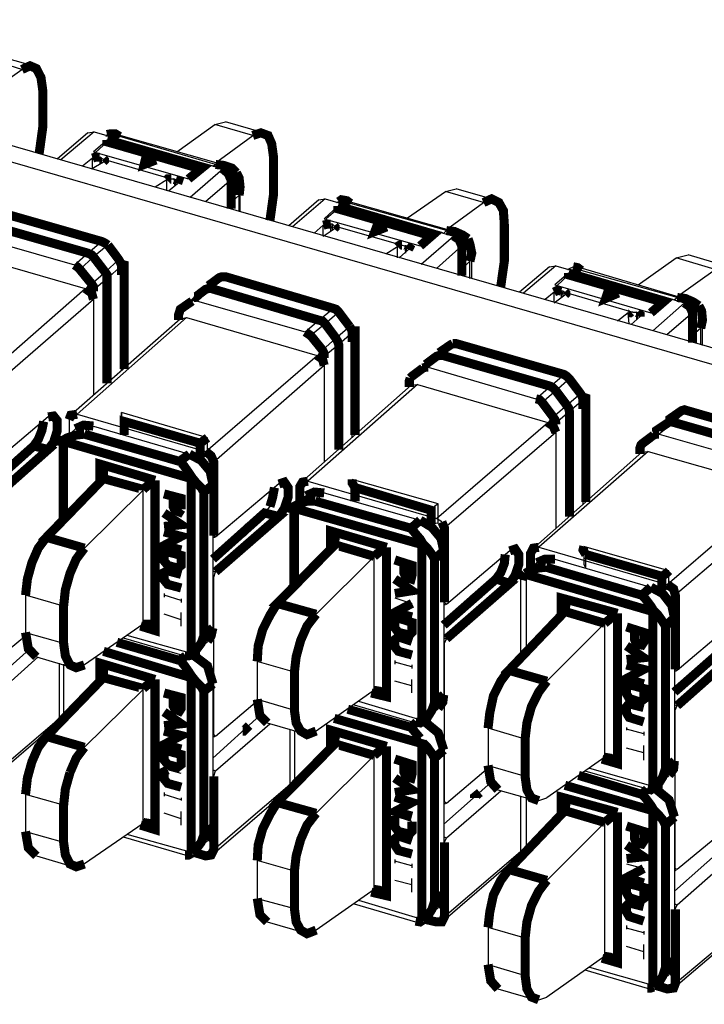
# Model space of a CAD drawing. Extents: x 0.29 to 9.97, y 2.27 to 7.43.
# Drawn here: x 7.67 to 8.41, y 3.24 to 4.31 of the extents above; entities that cross this region are included whole.
import ezdxf

# ---------------------------------------------------------------- set-up
doc = ezdxf.new("R2010")
doc.units = 0
doc.layers.add('3', color=3, linetype='CONTINUOUS')
doc.layers.add('7', color=7, linetype='CONTINUOUS')

msp = doc.modelspace()

# ---------------------------------------------------------------- linework, layer by layer
at = {"layer": '3'}
for p, q in [((7.6693, 4.2608), (7.628, 4.2736)), ((7.9203, 4.189), (7.8789, 4.2008)), ((7.748, 4.1929), (7.7116, 4.1624)), ((7.7756, 4.188), (7.7726, 4.185)), ((7.8799, 4.1575), (7.7756, 4.188)), ((7.7461, 4.1526), (7.7461, 4.1644)), ((7.7539, 4.1654), (7.7539, 4.1575)), ((7.7559, 4.1585), (7.7559, 4.1644)), ((7.7579, 4.1634), (7.8317, 4.1417)), ((7.877, 4.1555), (7.8799, 4.1575)), ((7.8524, 4.122), (7.8878, 4.1526)), ((7.8268, 4.1289), (7.8268, 4.1407)), ((7.8346, 4.1417), (7.8356, 4.1339)), ((7.8366, 4.1348), (7.8366, 4.1407)), ((7.8967, 4.1407), (7.8691, 4.1171)), ((7.9055, 4.124), (7.8967, 4.1161)), ((7.9055, 4.1063), (7.9055, 4.124)), ((8.1713, 4.1161), (8.1299, 4.128)), ((7.999, 4.1201), (7.9636, 4.0896)), ((8.0266, 4.1152), (8.0246, 4.1132)), ((8.1309, 4.0856), (8.0266, 4.1152)), ((7.997, 4.0797), (7.997, 4.0915)), ((8.0049, 4.0925), (8.0049, 4.0846)), ((8.0069, 4.0866), (8.0069, 4.0925)), ((8.0089, 4.0906), (8.0827, 4.0699)), ((8.128, 4.0827), (8.1309, 4.0856)), ((7.7411, 4.061), (7.7559, 4.0738)), ((7.7628, 4.0699), (7.747, 4.0571)), ((8.1033, 4.0492), (8.1388, 4.0797)), ((7.7264, 4.0482), (7.7411, 4.061)), ((8.0778, 4.0561), (8.0778, 4.0679)), ((8.0856, 4.0689), (8.0866, 4.061)), ((8.0876, 4.063), (8.0876, 4.0689)), ((8.1476, 4.0689), (8.1201, 4.0443)), ((7.747, 4.0571), (7.7323, 4.0433)), ((7.7598, 4.0404), (7.7746, 4.0541)), ((8.1565, 4.0522), (8.1476, 4.0433)), ((8.1565, 4.0335), (8.1565, 4.0522)), ((8.4232, 4.0433), (8.3809, 4.0561)), ((7.7451, 4.0276), (7.7598, 4.0404)), ((7.7776, 4.0472), (7.7618, 4.0335)), ((7.7805, 4.0394), (7.7776, 4.0374)), ((8.25, 4.0472), (8.2146, 4.0177)), ((8.2776, 4.0423), (8.2756, 4.0404)), ((8.3819, 4.0128), (8.2776, 4.0423)), ((7.7618, 4.0335), (7.747, 4.0207)), ((7.8691, 4.0217), (7.8839, 4.0344)), ((7.8907, 4.0354), (7.875, 4.0226)), ((7.6181, 3.9173), (7.7382, 4.0226)), ((7.8543, 4.0089), (7.8691, 4.0217)), ((7.872, 4.0256), (7.8573, 4.0128)), ((7.875, 4.0226), (7.8602, 4.0089)), ((8.248, 4.0079), (8.248, 4.0187)), ((8.2559, 4.0197), (8.2559, 4.0128)), ((8.2579, 4.0138), (8.2579, 4.0197)), ((8.2598, 4.0187), (8.3337, 3.997)), ((7.747, 4.0108), (7.627, 3.9065)), ((7.8573, 4.0128), (7.8415, 4)), ((8.3553, 3.9764), (8.3898, 4.0069)), ((8.3789, 4.0108), (8.3819, 4.0128)), ((7.9921, 3.9882), (8.0079, 4.001)), ((8.0138, 3.997), (7.999, 3.9843)), ((8.3297, 3.9843), (8.3287, 3.9961)), ((8.3376, 3.997), (8.3376, 3.9892)), ((8.3386, 3.9902), (8.3386, 3.9961)), ((8.3986, 3.9961), (8.3711, 3.9724)), ((7.8484, 3.9911), (7.7293, 3.8858)), ((7.9774, 3.9754), (7.9921, 3.9882)), ((7.999, 3.9843), (7.9833, 3.9715)), ((8.0108, 3.9685), (8.0256, 3.9813)), ((8.0285, 3.9744), (8.0138, 3.9616)), ((8.4075, 3.9793), (8.3986, 3.9715)), ((8.4075, 3.9616), (8.4075, 3.9793)), ((7.9961, 3.9557), (8.0108, 3.9685)), ((8.0315, 3.9675), (8.0285, 3.9646)), ((8.1417, 3.9626), (8.127, 3.9498)), ((8.0138, 3.9616), (7.998, 3.9488)), ((8.123, 3.9528), (8.1083, 3.94)), ((8.1201, 3.9488), (8.1358, 3.9616)), ((7.8691, 3.8455), (7.9902, 3.9498)), ((8.1053, 3.936), (8.1201, 3.9488)), ((8.127, 3.9498), (8.1112, 3.937)), ((7.998, 3.939), (7.878, 3.8337)), ((8.1083, 3.94), (8.0935, 3.9272)), ((8.2441, 3.9163), (8.2589, 3.9291)), ((8.2648, 3.9242), (8.25, 3.9114)), ((8.0994, 3.9183), (7.9803, 3.813)), ((8.2283, 3.9026), (8.2441, 3.9163)), ((8.25, 3.9114), (8.2352, 3.8986)), ((8.2618, 3.8957), (8.2766, 3.9085)), ((8.2795, 3.9016), (8.2648, 3.8888)), ((8.247, 3.8829), (8.2618, 3.8957)), ((8.2648, 3.8888), (8.25, 3.876)), ((8.2825, 3.8947), (8.2795, 3.8917)), ((8.3711, 3.876), (8.3868, 3.8898)), ((8.3927, 3.8898), (8.378, 3.877)), ((8.1201, 3.7726), (8.2411, 3.877)), ((8.374, 3.8809), (8.3593, 3.8681)), ((8.378, 3.877), (8.3622, 3.8642)), ((7.747, 3.873), (7.7372, 3.8642)), ((7.747, 3.873), (7.8514, 3.8425)), ((8.25, 3.8661), (8.1289, 3.7618)), ((8.3593, 3.8681), (8.3445, 3.8543)), ((8.3563, 3.8632), (8.3711, 3.876)), ((7.7136, 3.8573), (7.7146, 3.8563)), ((8.3504, 3.8455), (8.2313, 3.7411)), ((7.8533, 3.8159), (7.8543, 3.8169)), ((7.8012, 3.8031), (7.7372, 3.7402)), ((7.8012, 3.6575), (7.8012, 3.8031)), ((7.877, 3.8091), (7.877, 3.6535)), ((8.3711, 3.7008), (8.4921, 3.8051)), ((7.998, 3.8002), (7.9882, 3.7913)), ((7.998, 3.8002), (8.1024, 3.7707)), ((8.501, 3.7933), (8.3799, 3.689)), ((7.9646, 3.7854), (7.9656, 3.7835)), ((7.877, 3.7539), (7.878, 3.7539)), ((8.1043, 3.7441), (8.1053, 3.7451)), ((8.0522, 3.7313), (7.9892, 3.6683)), ((8.0522, 3.5856), (8.0522, 3.7313)), ((8.128, 3.7372), (8.128, 3.5807)), ((8.249, 3.7283), (8.2392, 3.7195)), ((8.249, 3.7283), (8.3533, 3.6978)), ((7.877, 3.7156), (7.8799, 3.7146)), ((7.878, 3.7087), (7.877, 3.7096)), ((8.2165, 3.7126), (8.2175, 3.7116)), ((8.2175, 3.7116), (8.2175, 3.627)), ((7.6732, 3.689), (7.6732, 3.6486)), ((7.7146, 3.6772), (7.6732, 3.689)), ((8.128, 3.6811), (8.1289, 3.6811)), ((8.3553, 3.6713), (8.3563, 3.6722)), ((8.3789, 3.6644), (8.3789, 3.5089)), ((7.8012, 3.6575), (7.7372, 3.6132)), ((8.3031, 3.6585), (8.2402, 3.5955)), ((8.3031, 3.5128), (8.3031, 3.6585)), ((7.6732, 3.6486), (7.7146, 3.6368)), ((7.7835, 3.6457), (7.8533, 3.626)), ((8.128, 3.6427), (8.1309, 3.6417)), ((8.1289, 3.6368), (8.128, 3.6368)), ((7.8533, 3.626), (7.8543, 3.624)), ((7.7146, 3.6142), (7.7146, 3.5551)), ((7.9252, 3.6171), (7.9252, 3.5758)), ((7.9656, 3.6053), (7.9252, 3.6171)), ((8.3789, 3.6093), (8.3799, 3.6083)), ((7.8533, 3.5994), (7.8543, 3.6004)), ((7.877, 3.5925), (7.877, 3.437)), ((7.8012, 3.5866), (7.7372, 3.5236)), ((7.8012, 3.4409), (7.8012, 3.5866)), ((8.0522, 3.5856), (7.9892, 3.5413)), ((7.9252, 3.5758), (7.9656, 3.564)), ((8.0354, 3.5738), (8.1043, 3.5531)), ((8.3789, 3.5699), (8.3819, 3.5689)), ((8.3799, 3.564), (8.3789, 3.564)), ((7.627, 3.4843), (7.7096, 3.5551)), ((8.1043, 3.5531), (8.1053, 3.5522)), ((7.877, 3.5374), (7.878, 3.5374)), ((7.9656, 3.5413), (7.9656, 3.4823)), ((8.1762, 3.5443), (8.1762, 3.5039)), ((8.2165, 3.5325), (8.1762, 3.5443)), ((8.1053, 3.5285), (8.1024, 3.5335)), ((8.1043, 3.5276), (8.1053, 3.5285)), ((8.0522, 3.5148), (7.9892, 3.4518)), ((8.0522, 3.3691), (8.0522, 3.5148)), ((8.128, 3.5207), (8.128, 3.3642)), ((8.3031, 3.5128), (8.2402, 3.4685)), ((8.1762, 3.5039), (8.2165, 3.4921)), ((7.877, 3.499), (7.8799, 3.498)), ((7.878, 3.4921), (7.877, 3.4931)), ((8.2864, 3.501), (8.3553, 3.4813)), ((7.878, 3.4124), (7.9606, 3.4833)), ((8.3553, 3.4813), (8.3563, 3.4793)), ((7.6732, 3.4724), (7.6732, 3.4321)), ((7.7146, 3.4606), (7.6732, 3.4724)), ((8.128, 3.4646), (8.1289, 3.4646)), ((8.2175, 3.4685), (8.2175, 3.4104)), ((8.2313, 3.4656), (8.2402, 3.4685)), ((8.3553, 3.4547), (8.3563, 3.4557)), ((7.8012, 3.4409), (7.7372, 3.3967)), ((7.8012, 3.4419), (7.8012, 3.4409)), ((8.3031, 3.4419), (8.2402, 3.3789)), ((8.3031, 3.2963), (8.3031, 3.4419)), ((8.3789, 3.4478), (8.3789, 3.2923)), ((7.6732, 3.4321), (7.7146, 3.4203)), ((7.7835, 3.4291), (7.8533, 3.4094)), ((8.128, 3.4262), (8.1309, 3.4252)), ((8.1289, 3.4203), (8.128, 3.4203)), ((7.8533, 3.4094), (7.8543, 3.4085)), ((8.1289, 3.3396), (8.2116, 3.4104)), ((7.9252, 3.4006), (7.9252, 3.3593)), ((7.9656, 3.3888), (7.9252, 3.4006)), ((8.3789, 3.3927), (8.3799, 3.3917)), ((8.0522, 3.3691), (7.9892, 3.3248)), ((7.9252, 3.3593), (7.9656, 3.3484)), ((8.0354, 3.3573), (8.1043, 3.3366)), ((8.3789, 3.3533), (8.3819, 3.3524)), ((8.3799, 3.3474), (8.3789, 3.3474)), ((8.1043, 3.3366), (8.1053, 3.3356)), ((8.3799, 3.2667), (8.4636, 3.3376)), ((8.1762, 3.3278), (8.1762, 3.2874)), ((8.2165, 3.3159), (8.1762, 3.3278)), ((8.3031, 3.2963), (8.2402, 3.252)), ((8.1762, 3.2874), (8.2165, 3.2756)), ((8.2864, 3.2844), (8.3553, 3.2648)), ((8.3553, 3.2648), (8.3563, 3.2628)), ((8.2313, 3.249), (8.2402, 3.252))]:
    msp.add_line(p, q, dxfattribs=at)
at = {"layer": '3', "const_width": 0.00984}
for points in [[(7.7274, 3.8701), (7.7362, 3.874), (7.747, 3.873)], [(7.7372, 3.8642), (7.7283, 3.8632), (7.7185, 3.8602), (7.7136, 3.8573)], [(7.7372, 3.8642), (7.8406, 3.8346), (7.8514, 3.8425)], [(7.7136, 3.8573), (7.7106, 3.8553), (7.7096, 3.8514)], [(7.8533, 3.626), (7.8533, 3.8159), (7.7146, 3.8563), (7.7146, 3.7717)], [(7.8514, 3.8425), (7.8642, 3.8356), (7.874, 3.8238), (7.877, 3.8091)], [(7.7539, 3.812), (7.7539, 3.8317), (7.814, 3.814)], [(7.7579, 3.8159), (7.7579, 3.8228), (7.7539, 3.8317)], [(7.8543, 3.8169), (7.8504, 3.8228), (7.8455, 3.8297), (7.8415, 3.8346), (7.8406, 3.8346)], [(7.8012, 3.8031), (7.8012, 3.8041), (7.7579, 3.8159), (7.6959, 3.752), (7.7372, 3.7402)], [(7.814, 3.814), (7.814, 3.6506), (7.7982, 3.6555)], [(7.814, 3.814), (7.8071, 3.8091), (7.8012, 3.8041)], [(7.8671, 3.8012), (7.8642, 3.8061), (7.8583, 3.812), (7.8543, 3.8169)], [(7.877, 3.8091), (7.8671, 3.8012), (7.8671, 3.6447), (7.877, 3.6535)], [(7.9783, 3.7972), (7.9872, 3.8012), (7.998, 3.8002)], [(7.9882, 3.7913), (7.9793, 3.7913), (7.9705, 3.7884), (7.9646, 3.7854)], [(7.9882, 3.7913), (8.0925, 3.7618), (8.1024, 3.7707)], [(7.9646, 3.7854), (7.9616, 3.7825), (7.9606, 3.7785)], [(8.1043, 3.5531), (8.1043, 3.7441), (7.9656, 3.7835), (7.9656, 3.6988)], [(8.1024, 3.7707), (8.1152, 3.7628), (8.125, 3.751), (8.128, 3.7372)], [(7.9094, 3.7579), (7.9104, 3.7579), (7.9163, 3.7638)], [(8.0049, 3.7392), (8.0049, 3.7589), (8.0659, 3.7411)], [(8.0089, 3.7441), (8.0098, 3.75), (8.0049, 3.7589)], [(8.1053, 3.7451), (8.1024, 3.75), (8.0965, 3.7569), (8.0925, 3.7618)], [(7.6732, 3.689), (7.6752, 3.7067), (7.6801, 3.7244), (7.687, 3.7402), (7.6959, 3.752)], [(8.0522, 3.7313), (8.0089, 3.7441), (8.0089, 3.7431), (7.9469, 3.6801), (7.9892, 3.6683)], [(8.1181, 3.7283), (8.1152, 3.7333), (8.1102, 3.7402), (8.1053, 3.7451)], [(7.7372, 3.7402), (7.7283, 3.7283), (7.7215, 3.7126), (7.7165, 3.6949), (7.7146, 3.6772), (7.7146, 3.6368), (7.7165, 3.623), (7.7215, 3.6132), (7.7283, 3.6102), (7.7372, 3.6132)], [(8.0659, 3.7411), (8.0659, 3.5787), (8.0492, 3.5827)], [(8.0659, 3.7411), (8.0581, 3.7362), (8.0522, 3.7313)], [(8.128, 3.7372), (8.1181, 3.7283), (8.1181, 3.5728), (8.128, 3.5807)], [(8.2293, 3.7244), (8.2382, 3.7283), (8.249, 3.7283)], [(8.2165, 3.7126), (8.2136, 3.7096), (8.2126, 3.7057)], [(8.2392, 3.7195), (8.2303, 3.7185), (8.2215, 3.7156), (8.2165, 3.7126)], [(8.3553, 3.4813), (8.3553, 3.6713), (8.2175, 3.7116)], [(8.2392, 3.7195), (8.3435, 3.689), (8.3533, 3.6978)], [(8.1614, 3.685), (8.1614, 3.686), (8.1673, 3.6909)], [(8.3533, 3.6978), (8.3661, 3.6909), (8.376, 3.6781), (8.3789, 3.6644)], [(7.9252, 3.6171), (7.9262, 3.6339), (7.9311, 3.6516), (7.939, 3.6673), (7.9469, 3.6801)], [(8.2559, 3.6673), (8.2559, 3.686), (8.3169, 3.6693)], [(8.2598, 3.6713), (8.2608, 3.6781), (8.2559, 3.686)], [(8.3563, 3.6722), (8.3533, 3.6772), (8.3474, 3.685), (8.3435, 3.689)], [(7.9892, 3.6683), (7.9793, 3.6555), (7.9724, 3.6398), (7.9675, 3.622), (7.9656, 3.6053), (7.9656, 3.564), (7.9675, 3.5502), (7.9724, 3.5413), (7.9793, 3.5374), (7.9892, 3.5413)], [(8.3031, 3.6585), (8.2598, 3.6713), (8.1988, 3.6073), (8.2402, 3.5955)], [(8.3169, 3.6693), (8.3169, 3.5059), (8.3002, 3.5108)], [(8.3169, 3.6693), (8.3091, 3.6634), (8.3031, 3.6585)], [(8.3691, 3.6555), (8.3661, 3.6604), (8.3612, 3.6673), (8.3563, 3.6722)], [(7.814, 3.6506), (7.8071, 3.6575), (7.8012, 3.6575)], [(8.3789, 3.6644), (8.3691, 3.6555), (8.3691, 3.5), (8.3789, 3.5089)], [(7.685, 3.622), (7.6762, 3.6309), (7.6732, 3.6486)], [(7.877, 3.6535), (7.875, 3.6447), (7.8711, 3.6388)], [(7.7726, 3.6378), (7.8406, 3.6181), (7.8474, 3.623)], [(7.8543, 3.624), (7.8583, 3.6289), (7.8642, 3.6368), (7.8671, 3.6447)], [(7.8533, 3.4094), (7.8533, 3.5994), (7.7579, 3.628)], [(7.7539, 3.5955), (7.7539, 3.6152), (7.814, 3.5974)], [(7.7579, 3.5994), (7.7579, 3.6063), (7.7539, 3.6152)], [(7.8543, 3.6004), (7.8504, 3.6063), (7.8455, 3.6132), (7.8415, 3.6181), (7.8406, 3.6181)], [(7.8465, 3.623), (7.8504, 3.623), (7.8543, 3.624)], [(7.8543, 3.625), (7.8711, 3.6122), (7.877, 3.5925)], [(8.1762, 3.5443), (8.1781, 3.561), (8.1821, 3.5797), (8.19, 3.5955), (8.1988, 3.6073)], [(7.8012, 3.5866), (7.8012, 3.5876), (7.7579, 3.5994), (7.6959, 3.5354), (7.7372, 3.5236)], [(7.814, 3.5974), (7.814, 3.4341), (7.7982, 3.439)], [(7.814, 3.5974), (7.8071, 3.5925), (7.8012, 3.5876)], [(7.8671, 3.5846), (7.8642, 3.5896), (7.8583, 3.5955), (7.8543, 3.6004)], [(8.2402, 3.5955), (8.2313, 3.5837), (8.2234, 3.5679), (8.2185, 3.5502), (8.2165, 3.5325), (8.2165, 3.4921), (8.2185, 3.4774), (8.2234, 3.4685), (8.2313, 3.4656)], [(7.877, 3.5925), (7.8671, 3.5846), (7.8671, 3.4281), (7.877, 3.437)], [(8.0659, 3.5787), (8.0581, 3.5846), (8.0522, 3.5856)], [(7.936, 3.5502), (7.9281, 3.5581), (7.9252, 3.5758)], [(8.1053, 3.5522), (8.1102, 3.5561), (8.1152, 3.564), (8.1181, 3.5719), (8.1181, 3.5728)], [(8.128, 3.5807), (8.127, 3.5728), (8.122, 3.5659)], [(8.0236, 3.565), (8.0925, 3.5453), (8.0984, 3.5512)], [(8.1043, 3.3366), (8.1043, 3.5276), (8.0089, 3.5551)], [(8.0974, 3.5512), (8.1024, 3.5502), (8.1053, 3.5522)], [(8.1053, 3.5531), (8.122, 3.5394), (8.128, 3.5207)], [(7.9094, 3.5413), (7.9104, 3.5413), (7.9163, 3.5472)], [(8.0049, 3.5226), (8.0049, 3.5423), (8.0659, 3.5246)], [(8.0089, 3.5276), (8.0098, 3.5335), (8.0049, 3.5423)], [(8.1024, 3.5335), (8.0965, 3.5404), (8.0925, 3.5453)], [(7.6732, 3.4724), (7.6752, 3.4902), (7.6801, 3.5079), (7.687, 3.5236), (7.6959, 3.5354)], [(8.0522, 3.5148), (8.0089, 3.5276), (8.0089, 3.5266), (7.9469, 3.4636), (7.9892, 3.4518)], [(7.7372, 3.5236), (7.7283, 3.5118), (7.7215, 3.4961)], [(8.0659, 3.5246), (8.0659, 3.3622), (8.0492, 3.3661)], [(8.0659, 3.5246), (8.0581, 3.5197), (8.0522, 3.5148)], [(8.1181, 3.5118), (8.1152, 3.5167), (8.1102, 3.5236), (8.1053, 3.5285)], [(8.128, 3.5207), (8.1181, 3.5118), (8.1181, 3.3563), (8.128, 3.3642)], [(8.3169, 3.5059), (8.3091, 3.5118), (8.3031, 3.5128)], [(8.3789, 3.5089), (8.378, 3.5), (8.373, 3.4931)], [(8.187, 3.4774), (8.1791, 3.4862), (8.1762, 3.5039)], [(8.3563, 3.4793), (8.3612, 3.4833), (8.3661, 3.4911), (8.3691, 3.5)], [(7.7215, 3.4961), (7.7165, 3.4783), (7.7146, 3.4606), (7.7146, 3.4203), (7.7165, 3.4065), (7.7215, 3.3967), (7.7283, 3.3937), (7.7372, 3.3967)], [(8.2746, 3.4931), (8.3435, 3.4724), (8.3494, 3.4783)], [(8.3553, 3.2648), (8.3553, 3.4547), (8.2598, 3.4823)], [(8.3494, 3.4783), (8.3533, 3.4774), (8.3563, 3.4793)], [(8.3563, 3.4803), (8.373, 3.4665), (8.3789, 3.4478)], [(8.1614, 3.4685), (8.1614, 3.4695), (8.1673, 3.4744)], [(8.2559, 3.4508), (8.2559, 3.4695), (8.3169, 3.4528)], [(8.2598, 3.4547), (8.2608, 3.4616), (8.2559, 3.4695)], [(8.3563, 3.4557), (8.3533, 3.4606), (8.3474, 3.4685), (8.3435, 3.4724)], [(7.9252, 3.4006), (7.9262, 3.4173), (7.9311, 3.435), (7.939, 3.4508), (7.9469, 3.4636)], [(8.3031, 3.4419), (8.2598, 3.4547), (8.1988, 3.3907), (8.2402, 3.3789)], [(8.3691, 3.439), (8.3661, 3.4449), (8.3612, 3.4508), (8.3563, 3.4557)], [(7.9892, 3.4518), (7.9793, 3.439), (7.9724, 3.4232), (7.9675, 3.4055), (7.9656, 3.3888), (7.9656, 3.3484), (7.9675, 3.3337), (7.9724, 3.3248), (7.9793, 3.3209), (7.9892, 3.3248)], [(8.3169, 3.4528), (8.3169, 3.2894), (8.3002, 3.2943)], [(8.3169, 3.4528), (8.3091, 3.4469), (8.3031, 3.4419)], [(8.3789, 3.4478), (8.3691, 3.439), (8.3691, 3.2835), (8.3789, 3.2923)], [(7.814, 3.4341), (7.8071, 3.4409), (7.8012, 3.4419)], [(7.877, 3.437), (7.875, 3.4281), (7.8711, 3.4222)], [(7.685, 3.4055), (7.6762, 3.4144), (7.6732, 3.4321)], [(7.8543, 3.4085), (7.8583, 3.4124), (7.8642, 3.4203), (7.8671, 3.4281)], [(7.8465, 3.4065), (7.8504, 3.4065), (7.8543, 3.4085)], [(8.1762, 3.3278), (8.1781, 3.3445), (8.1821, 3.3632), (8.19, 3.3789), (8.1988, 3.3907)], [(8.0659, 3.3622), (8.0581, 3.3681), (8.0522, 3.3691)], [(8.2402, 3.3789), (8.2313, 3.3671), (8.2234, 3.3514), (8.2185, 3.3337), (8.2165, 3.3159), (8.2165, 3.2756), (8.2185, 3.2608), (8.2234, 3.252), (8.2313, 3.249)], [(7.936, 3.3337), (7.9281, 3.3415), (7.9252, 3.3593)], [(8.128, 3.3642), (8.127, 3.3563), (8.122, 3.3494)], [(8.1053, 3.3356), (8.1102, 3.3396), (8.1152, 3.3474), (8.1181, 3.3563)], [(8.0974, 3.3346), (8.1024, 3.3337), (8.1053, 3.3356)], [(8.3169, 3.2894), (8.3091, 3.2953), (8.3031, 3.2963)], [(8.187, 3.2608), (8.1791, 3.2697), (8.1762, 3.2874)], [(8.3563, 3.2628), (8.3612, 3.2667), (8.3661, 3.2746), (8.3691, 3.2835)], [(8.3789, 3.2923), (8.378, 3.2835), (8.373, 3.2766)], [(8.3494, 3.2618), (8.3533, 3.2618), (8.3563, 3.2628)]]:
    msp.add_lwpolyline(points, dxfattribs=at)
at = {"layer": '7'}
for p, q in [((7.1841, 4.315), (8.9941, 3.7923)), ((7.1693, 4.3012), (8.9793, 3.7785)), ((7.6811, 4.2648), (7.6398, 4.2766)), ((7.6289, 4.2323), (7.6693, 4.2608)), ((7.8376, 4.1713), (7.8789, 4.2008)), ((7.8789, 4.2008), (7.8907, 4.2037)), ((7.9321, 4.1919), (7.8907, 4.2037)), ((7.7411, 4.1919), (7.7077, 4.1634)), ((7.7411, 4.1919), (7.748, 4.1929)), ((7.748, 4.1929), (7.8878, 4.1526)), ((7.7608, 4.188), (7.7618, 4.19)), ((7.8907, 4.1565), (7.7697, 4.1909)), ((7.8799, 4.1594), (7.9203, 4.189)), ((7.7618, 4.1841), (7.747, 4.1713)), ((7.7618, 4.1821), (7.749, 4.1703)), ((7.747, 4.1713), (7.8504, 4.1417)), ((7.7461, 4.1644), (7.7352, 4.1555)), ((7.7451, 4.1526), (7.7579, 4.1604)), ((7.7559, 4.1644), (7.7539, 4.1654)), ((7.7559, 4.1644), (7.7579, 4.1634)), ((7.8031, 4.1614), (7.8091, 4.1594)), ((7.8268, 4.1407), (7.814, 4.1329)), ((7.8287, 4.1289), (7.8386, 4.1368)), ((7.8317, 4.1417), (7.8346, 4.1417)), ((7.8366, 4.1407), (7.8346, 4.1417)), ((7.9065, 4.1063), (7.9065, 4.1339)), ((8.0886, 4.0994), (8.1299, 4.128)), ((8.1299, 4.128), (8.1417, 4.1309)), ((8.1831, 4.1191), (8.1417, 4.1309)), ((7.9921, 4.1191), (7.9596, 4.0906)), ((7.9921, 4.1191), (7.999, 4.1201)), ((8.0128, 4.1122), (7.998, 4.0984)), ((7.999, 4.1201), (8.1388, 4.0797)), ((8.0118, 4.1161), (8.0138, 4.1171)), ((8.1417, 4.0837), (8.0217, 4.1181)), ((8.1309, 4.0866), (8.1713, 4.1161)), ((8.0128, 4.1093), (8, 4.0984)), ((7.624, 4.0945), (7.7411, 4.061)), ((7.997, 4.0915), (7.9872, 4.0827)), ((7.998, 4.0984), (8.1024, 4.0689)), ((8.0069, 4.0925), (8.0049, 4.0925)), ((8.0069, 4.0925), (8.0089, 4.0906)), ((7.6093, 4.0817), (7.7264, 4.0482)), ((7.997, 4.0797), (8.0089, 4.0876)), ((8.0541, 4.0886), (8.06, 4.0876)), ((8.0827, 4.0699), (8.0856, 4.0689)), ((7.5974, 4.063), (7.7382, 4.0226)), ((7.7451, 4.0591), (7.7411, 4.061)), ((8.0778, 4.0679), (8.065, 4.06)), ((8.0797, 4.0561), (8.0896, 4.065)), ((8.0876, 4.0689), (8.0856, 4.0689)), ((8.1585, 4.0335), (8.1585, 4.062)), ((8.3809, 4.0561), (8.3937, 4.0591)), ((8.4341, 4.0472), (8.3937, 4.0591)), ((8.3396, 4.0266), (8.3809, 4.0561)), ((7.7776, 3.9331), (7.7776, 4.0374)), ((8.2431, 4.0463), (8.2106, 4.0187)), ((8.2431, 4.0463), (8.25, 4.0472)), ((8.2638, 4.0394), (8.249, 4.0266)), ((8.25, 4.0472), (8.3898, 4.0069)), ((8.2638, 4.0374), (8.251, 4.0256)), ((8.2628, 4.0433), (8.2648, 4.0443)), ((8.2648, 4.0443), (8.2687, 4.0463)), ((8.3927, 4.0108), (8.2726, 4.0463)), ((8.3829, 4.0148), (8.4232, 4.0433)), ((8.249, 4.0266), (8.3533, 3.9961)), ((7.747, 4.0197), (7.747, 4.0108)), ((7.872, 4.0256), (7.8563, 4.0128)), ((7.8671, 4.0236), (7.8691, 4.0226)), ((7.8671, 4.0236), (7.8671, 4.0207)), ((7.875, 4.0226), (7.9921, 3.9882)), ((8.248, 4.0187), (8.2382, 4.0108)), ((8.248, 4.0069), (8.2598, 4.0157)), ((8.2579, 4.0197), (8.2559, 4.0197)), ((8.2579, 4.0197), (8.2598, 4.0187)), ((8.3051, 4.0167), (8.311, 4.0148)), ((7.747, 4.0108), (7.747, 3.9065)), ((7.8563, 4.0128), (7.8415, 3.999)), ((7.8573, 4.0098), (7.8543, 4.0089)), ((7.8602, 4.0089), (7.8573, 4.0098)), ((7.8602, 4.0089), (7.9774, 3.9754)), ((8.3287, 3.9961), (8.3169, 3.9872)), ((8.3337, 3.997), (8.3317, 3.997)), ((8.3337, 3.997), (8.3376, 3.997)), ((8.3386, 3.9961), (8.3376, 3.997)), ((7.8415, 3.9892), (7.7224, 3.8848)), ((7.8415, 3.9892), (7.8484, 3.9911)), ((7.8484, 3.9911), (7.9902, 3.9498)), ((8.3317, 3.9833), (8.3415, 3.9921)), ((8.4094, 3.9606), (8.4094, 3.9892)), ((8.0285, 3.8602), (8.0285, 3.9646)), ((8.123, 3.9528), (8.1073, 3.94)), ((7.998, 3.9469), (7.998, 3.939)), ((8.1181, 3.9508), (8.1201, 3.9508)), ((8.1181, 3.9508), (8.1181, 3.9488)), ((8.127, 3.9498), (8.2441, 3.9163)), ((7.998, 3.939), (7.998, 3.8337)), ((8.1073, 3.94), (8.0925, 3.9272)), ((8.1073, 3.94), (8.1083, 3.94)), ((8.1112, 3.937), (8.2283, 3.9026)), ((8.0925, 3.9173), (7.9734, 3.812)), ((8.0925, 3.9173), (8.0994, 3.9183)), ((8.0994, 3.9183), (8.2411, 3.877)), ((7.8711, 3.8602), (7.7776, 3.8878)), ((7.7776, 3.8878), (7.7776, 3.8671)), ((7.7776, 3.8839), (7.7776, 3.8878)), ((8.2648, 3.7746), (8.2648, 3.8888)), ((8.2795, 3.7874), (8.2795, 3.8917)), ((7.6978, 3.8829), (7.6289, 3.8248)), ((7.7205, 3.8799), (7.7205, 3.8632)), ((7.7293, 3.8858), (7.8691, 3.8455)), ((7.7805, 3.878), (7.7776, 3.8839)), ((8.374, 3.8799), (8.3593, 3.8671)), ((8.3691, 3.878), (8.3711, 3.878)), ((8.3691, 3.878), (8.3691, 3.876)), ((8.378, 3.877), (8.4951, 3.8435)), ((7.7274, 3.8701), (7.7126, 3.8563)), ((7.7776, 3.8671), (7.7805, 3.8632)), ((8.25, 3.875), (8.25, 3.8661)), ((8.25, 3.8661), (8.25, 3.7618)), ((8.3593, 3.8671), (8.3435, 3.8543)), ((7.8711, 3.8406), (7.8711, 3.8602)), ((8.3622, 3.8642), (8.4793, 3.8307)), ((7.7096, 3.8514), (7.7096, 3.7667)), ((8.3435, 3.8445), (8.2244, 3.7392)), ((8.3435, 3.8445), (8.3504, 3.8455)), ((8.3504, 3.8455), (8.4921, 3.8051)), ((7.8632, 3.8396), (7.8711, 3.8406)), ((7.9803, 3.813), (8.1201, 3.7726)), ((8.122, 3.7884), (8.0285, 3.815)), ((8.0285, 3.815), (8.0285, 3.7953)), ((7.9488, 3.81), (7.8799, 3.752)), ((7.9783, 3.7972), (7.9636, 3.7844)), ((8.0285, 3.7953), (8.0315, 3.7913)), ((7.939, 3.7854), (7.9331, 3.7785)), ((8.1181, 3.7854), (8.1142, 3.7815)), ((8.122, 3.7884), (8.1181, 3.7854)), ((8.122, 3.7677), (8.122, 3.7884)), ((7.8337, 3.7726), (7.8337, 3.7648)), ((7.9606, 3.7785), (7.9606, 3.6939)), ((8.126, 3.7687), (8.1201, 3.7726)), ((8.1142, 3.7667), (8.122, 3.7677)), ((7.877, 3.752), (7.8789, 3.752)), ((7.8799, 3.752), (7.878, 3.7539)), ((8.2313, 3.7411), (8.3711, 3.7008)), ((8.373, 3.7156), (8.2805, 3.7421)), ((8.2805, 3.7421), (8.2805, 3.7224)), ((8.1998, 3.7372), (8.1309, 3.6791)), ((8.2825, 3.7185), (8.2825, 3.7333)), ((8.2293, 3.7244), (8.2146, 3.7116)), ((8.2805, 3.7224), (8.2825, 3.7185)), ((7.878, 3.7087), (7.8799, 3.7146)), ((7.878, 3.5374), (7.878, 3.7087)), ((8.2116, 3.7057), (8.2116, 3.6211)), ((8.373, 3.6959), (8.373, 3.7156)), ((8.0846, 3.6998), (8.0846, 3.6919)), ((8.3652, 3.6949), (8.373, 3.6959)), ((7.8238, 3.6909), (7.8238, 3.687)), ((7.8425, 3.6831), (7.8238, 3.689)), ((7.8425, 3.685), (7.8425, 3.6811)), ((8.0748, 3.686), (8.0935, 3.6801)), ((8.128, 3.6791), (8.1299, 3.6791)), ((8.1309, 3.6791), (8.1289, 3.6811)), ((7.8425, 3.6624), (7.8238, 3.6683)), ((7.8425, 3.6555), (7.8425, 3.6703)), ((8.4508, 3.6654), (8.3819, 3.6073)), ((7.6742, 3.6457), (7.6289, 3.6083)), ((7.7795, 3.6427), (7.8465, 3.623)), ((8.1289, 3.6368), (8.1309, 3.6417)), ((7.8553, 3.625), (7.8711, 3.6388)), ((7.8622, 3.6309), (7.8622, 3.6201)), ((8.1289, 3.4646), (8.1289, 3.6368)), ((7.626, 3.5846), (7.6772, 3.6299)), ((7.6289, 3.5699), (7.687, 3.622)), ((7.685, 3.622), (7.7254, 3.6102)), ((8.3356, 3.627), (8.3356, 3.6201)), ((7.7096, 3.6152), (7.7096, 3.5502)), ((8.0748, 3.6181), (8.0748, 3.6142)), ((8.0935, 3.6112), (8.0748, 3.6161)), ((8.0935, 3.6132), (8.0935, 3.6093)), ((8.3789, 3.6073), (8.3809, 3.6063)), ((8.3819, 3.6073), (8.3799, 3.6083)), ((8.0935, 3.5906), (8.0748, 3.5955)), ((8.0935, 3.5827), (8.0935, 3.5974)), ((7.9252, 3.5738), (7.8799, 3.5354)), ((8.0305, 3.5699), (8.0974, 3.5502)), ((8.3799, 3.564), (8.3819, 3.5689)), ((7.8337, 3.5561), (7.8337, 3.5482)), ((7.877, 3.5118), (7.9281, 3.5581)), ((8.1073, 3.5531), (8.122, 3.5659)), ((8.1132, 3.5591), (8.1132, 3.5482)), ((8.3799, 3.3917), (8.3799, 3.564)), ((7.625, 3.4793), (7.7096, 3.5522)), ((7.7028, 3.5463), (7.7047, 3.5453)), ((7.8799, 3.498), (7.939, 3.5492)), ((7.936, 3.5502), (7.9774, 3.5384)), ((8.3268, 3.5453), (8.3268, 3.5423)), ((7.877, 3.5354), (7.8789, 3.5354)), ((7.8799, 3.5354), (7.878, 3.5374)), ((7.9606, 3.5423), (7.9606, 3.4774)), ((8.3455, 3.5384), (8.3268, 3.5433)), ((8.3455, 3.5404), (8.3455, 3.5364)), ((8.3455, 3.5098), (8.3455, 3.5256)), ((8.3455, 3.5177), (8.3268, 3.5226)), ((7.8425, 3.4951), (7.8278, 3.499)), ((7.878, 3.4921), (7.8799, 3.498)), ((8.1762, 3.501), (8.1309, 3.4626)), ((8.2815, 3.498), (8.3494, 3.4783)), ((8.3583, 3.4803), (8.373, 3.4931)), ((8.0846, 3.4833), (8.0846, 3.4754)), ((8.128, 3.44), (8.1791, 3.4852)), ((8.3652, 3.4862), (8.3652, 3.4754)), ((7.8238, 3.4744), (7.8238, 3.4705)), ((7.8425, 3.4665), (7.8238, 3.4724)), ((7.876, 3.4065), (7.9606, 3.4793)), ((7.9537, 3.4734), (7.9567, 3.4724)), ((8.1309, 3.4252), (8.19, 3.4764)), ((8.187, 3.4774), (8.2283, 3.4656)), ((8.2116, 3.4705), (8.2116, 3.4045)), ((7.8425, 3.4685), (7.8425, 3.4656)), ((8.128, 3.4626), (8.1299, 3.4626)), ((8.1309, 3.4626), (8.1289, 3.4646)), ((7.8425, 3.4459), (7.8238, 3.4518)), ((7.8425, 3.439), (7.8425, 3.4537)), ((8.0935, 3.4429), (8.0748, 3.4488)), ((8.4272, 3.4281), (8.3819, 3.3907)), ((7.7795, 3.4262), (7.8465, 3.4065)), ((7.8553, 3.4085), (7.8711, 3.4222)), ((8.1289, 3.4203), (8.1309, 3.4252)), ((7.685, 3.4055), (7.7254, 3.3937)), ((8.127, 3.3346), (8.2116, 3.4075)), ((8.3356, 3.4104), (8.3356, 3.4035)), ((8.3789, 3.3671), (8.4301, 3.4124)), ((8.0748, 3.4016), (8.0748, 3.3976)), ((8.0935, 3.3947), (8.0748, 3.3996)), ((8.0935, 3.3967), (8.0935, 3.3927)), ((8.2047, 3.4006), (8.2077, 3.3996)), ((8.3268, 3.3967), (8.3455, 3.3917)), ((8.3819, 3.3524), (8.4409, 3.4045)), ((8.3789, 3.3907), (8.3809, 3.3898)), ((8.3819, 3.3907), (8.3799, 3.3917)), ((8.0935, 3.374), (8.0748, 3.3789)), ((8.0935, 3.3661), (8.0935, 3.3809)), ((8.0305, 3.3533), (8.0974, 3.3337)), ((8.3799, 3.3474), (8.3819, 3.3524)), ((8.1073, 3.3366), (8.122, 3.3494)), ((7.936, 3.3337), (7.9774, 3.3219)), ((8.378, 3.2618), (8.4636, 3.3346)), ((8.3268, 3.3297), (8.3268, 3.3258)), ((8.3455, 3.3219), (8.3268, 3.3268)), ((8.3455, 3.3238), (8.3455, 3.3199)), ((8.3455, 3.2933), (8.3455, 3.3091)), ((8.3455, 3.3012), (8.3268, 3.3071)), ((8.2815, 3.2815), (8.3494, 3.2618)), ((8.3583, 3.2638), (8.373, 3.2766)), ((8.187, 3.2608), (8.2283, 3.249))]:
    msp.add_line(p, q, dxfattribs=at)
at = {"layer": '7', "const_width": 0.00984}
for points in [[(7.688, 4.1693), (7.6919, 4.1978), (7.6919, 4.2382), (7.69, 4.252), (7.685, 4.2618), (7.6781, 4.2648), (7.6693, 4.2608)], [(7.7618, 4.19), (7.7657, 4.1909), (7.7707, 4.1909), (7.7756, 4.188)], [(7.7618, 4.1841), (7.8661, 4.1545), (7.8504, 4.1417)], [(7.7618, 4.1841), (7.7618, 4.1821), (7.8642, 4.1526)], [(7.939, 4.0965), (7.9429, 4.125), (7.9429, 4.1654), (7.9409, 4.1801), (7.937, 4.189), (7.9291, 4.1919), (7.9203, 4.189)], [(7.7461, 4.1644), (7.749, 4.1654), (7.7539, 4.1654)], [(7.7579, 4.1604), (7.7589, 4.1614), (7.7589, 4.1624), (7.7579, 4.1634)], [(7.8041, 4.1654), (7.8022, 4.1575), (7.815, 4.1624)], [(7.8799, 4.1575), (7.8888, 4.1565), (7.8976, 4.1535), (7.9026, 4.1486)], [(7.8878, 4.1526), (7.8937, 4.1476), (7.8967, 4.1407), (7.8967, 4.1093)], [(7.8317, 4.1417), (7.8297, 4.1417), (7.8278, 4.1417), (7.8268, 4.1407)], [(7.8366, 4.1407), (7.8396, 4.1398), (7.8386, 4.1368)], [(7.9026, 4.1486), (7.9055, 4.1427), (7.9065, 4.1329), (7.9055, 4.124)], [(8.0138, 4.1171), (8.0167, 4.1191), (8.0226, 4.1181), (8.0266, 4.1152)], [(8.19, 4.0246), (8.1939, 4.0522), (8.1939, 4.0925), (8.1929, 4.1073), (8.188, 4.1161), (8.1801, 4.1201), (8.1713, 4.1161)], [(7.6201, 4.0974), (7.6211, 4.0984), (7.6329, 4.1073), (7.6358, 4.1083), (7.6388, 4.1073), (7.7559, 4.0738), (7.7598, 4.0719), (7.7628, 4.0699)], [(8.0128, 4.1122), (8.1171, 4.0817), (8.1024, 4.0689)], [(8.0128, 4.1122), (8.0128, 4.1093), (8.1152, 4.0797)], [(7.624, 4.0945), (7.7411, 4.061), (7.7451, 4.0591), (7.747, 4.0571), (7.7598, 4.0404), (7.7618, 4.0374), (7.7618, 4.0335), (7.7618, 3.9193)], [(7.997, 4.0915), (8.001, 4.0925), (8.0049, 4.0925)], [(8.0089, 4.0876), (8.0098, 4.0886), (8.0098, 4.0896), (8.0089, 4.0906)], [(8.0561, 4.0925), (8.0531, 4.0846), (8.0659, 4.0896)], [(8.1309, 4.0856), (8.1398, 4.0846), (8.1486, 4.0807), (8.1545, 4.0768)], [(8.1388, 4.0797), (8.1447, 4.0758), (8.1476, 4.0689), (8.1476, 4.0364)], [(8.1545, 4.0768), (8.1565, 4.0709), (8.1585, 4.061), (8.1565, 4.0522)], [(7.7628, 4.0699), (7.7746, 4.0541), (7.7766, 4.0502), (7.7776, 4.0472), (7.7776, 4.0463), (7.7776, 4.0374)], [(8.0827, 4.0699), (8.0807, 4.0699), (8.0787, 4.0689), (8.0778, 4.0679)], [(8.0876, 4.0689), (8.0906, 4.0669), (8.0896, 4.065)], [(7.7618, 3.9193), (7.7618, 4.0335), (7.7618, 4.0374), (7.7598, 4.0404), (7.747, 4.0571), (7.7451, 4.0591)], [(7.747, 4.0197), (7.747, 4.0207), (7.747, 4.0246), (7.7451, 4.0276), (7.7323, 4.0433), (7.7293, 4.0463), (7.7264, 4.0482)], [(7.7766, 4.0492), (7.7805, 4.0482), (7.7805, 3.935)], [(8.2687, 4.0463), (8.2736, 4.0453), (8.2776, 4.0423)], [(7.872, 4.0256), (7.8839, 4.0344), (7.8868, 4.0354), (7.8907, 4.0354), (8.0079, 4.001), (8.0108, 4), (8.0138, 3.997), (8.0256, 3.9813)], [(8.2638, 4.0394), (8.3681, 4.0089), (8.3533, 3.9961)], [(8.2638, 4.0394), (8.2638, 4.0374), (8.3661, 4.0079)], [(7.7382, 4.0226), (7.7451, 4.0177), (7.747, 4.0108)], [(7.8563, 4.0128), (7.8573, 4.0128), (7.8691, 4.0217), (7.872, 4.0226), (7.875, 4.0226), (7.9921, 3.9882), (7.9961, 3.9872), (7.999, 3.9843), (8.0108, 3.9685)], [(7.8691, 4.0217), (7.8573, 4.0128), (7.8563, 4.0128)], [(7.875, 4.0226), (7.872, 4.0226), (7.8691, 4.0217)], [(8.248, 4.0187), (8.252, 4.0207), (8.2559, 4.0197)], [(8.2598, 4.0157), (8.2608, 4.0167), (8.2608, 4.0177), (8.2598, 4.0187)], [(8.3071, 4.0207), (8.3041, 4.0118), (8.3179, 4.0177)], [(8.3819, 4.0128), (8.3907, 4.0118), (8.3996, 4.0079), (8.4055, 4.0039)], [(7.8543, 4.0089), (7.8415, 4), (7.8406, 3.997), (7.8396, 3.9941), (7.8396, 3.9931), (7.8396, 3.9882)], [(8.3898, 4.0069), (8.3957, 4.003), (8.3986, 3.9961), (8.3986, 3.9636)], [(8.4055, 4.0039), (8.4085, 3.998), (8.4094, 3.9882), (8.4075, 3.9793)], [(8.3317, 3.997), (8.3307, 3.9961), (8.3287, 3.9961)], [(8.3386, 3.9961), (8.3415, 3.9941), (8.3415, 3.9921)], [(8.0138, 3.8474), (8.0138, 3.9616), (8.0128, 3.9646), (8.0108, 3.9685), (7.999, 3.9843), (7.9961, 3.9872), (7.9921, 3.9882)], [(8.0256, 3.9813), (8.0276, 3.9783), (8.0285, 3.9744), (8.0285, 3.9734), (8.0285, 3.9646)], [(7.998, 3.9469), (7.998, 3.9488), (7.998, 3.9518), (7.9961, 3.9557), (7.9833, 3.9715), (7.9803, 3.9734), (7.9774, 3.9754)], [(8.0108, 3.9685), (8.0128, 3.9646), (8.0138, 3.9616), (8.0138, 3.8474)], [(8.0285, 3.9764), (8.0315, 3.9764), (8.0315, 3.8632)], [(8.123, 3.9528), (8.1358, 3.9616), (8.1378, 3.9626)], [(8.1378, 3.9626), (8.1417, 3.9626), (8.2589, 3.9291), (8.2618, 3.9272), (8.2648, 3.9242), (8.2766, 3.9085), (8.2785, 3.9055), (8.2795, 3.9016), (8.2795, 3.9006), (8.2795, 3.8917)], [(7.9902, 3.9498), (7.9961, 3.9459), (7.998, 3.939)], [(8.1201, 3.9488), (8.1083, 3.94), (8.1073, 3.94)], [(8.1083, 3.94), (8.1201, 3.9488), (8.123, 3.9498), (8.127, 3.9498), (8.2441, 3.9163), (8.247, 3.9144), (8.25, 3.9114), (8.2618, 3.8957), (8.2638, 3.8927), (8.2648, 3.8888), (8.2648, 3.7746)], [(8.127, 3.9498), (8.123, 3.9498), (8.1201, 3.9488)], [(8.1053, 3.936), (8.0935, 3.9272), (8.0915, 3.9252)], [(8.1112, 3.937), (8.1083, 3.937), (8.1053, 3.936)], [(8.0915, 3.9252), (8.0906, 3.9222), (8.0906, 3.9203), (8.0906, 3.9154)], [(8.2648, 3.8888), (8.2638, 3.8927), (8.2618, 3.8957), (8.25, 3.9114), (8.247, 3.9144), (8.2441, 3.9163)], [(8.2795, 3.9045), (8.2825, 3.9035), (8.2825, 3.7904)], [(8.2352, 3.8986), (8.2323, 3.9016), (8.2283, 3.9026)], [(8.25, 3.875), (8.25, 3.876), (8.249, 3.8799), (8.247, 3.8829), (8.2352, 3.8986)], [(7.6978, 3.8474), (7.7037, 3.8553), (7.7077, 3.8681), (7.7077, 3.8789), (7.7037, 3.8839), (7.6978, 3.8829)], [(7.7293, 3.8858), (7.7224, 3.8848), (7.7205, 3.8799)], [(8.374, 3.8799), (8.374, 3.8809), (8.3868, 3.8898), (8.3898, 3.8907), (8.3927, 3.8898), (8.5098, 3.8563), (8.5128, 3.8543), (8.5157, 3.8524), (8.5285, 3.8366), (8.5295, 3.8327), (8.5305, 3.8297), (8.5305, 3.8287), (8.5305, 3.8199)], [(7.6929, 3.878), (7.6909, 3.8681), (7.687, 3.8583), (7.6821, 3.8514)], [(7.7805, 3.8632), (7.7805, 3.878), (7.8632, 3.8543), (7.8632, 3.8396)], [(8.2411, 3.877), (8.247, 3.873), (8.25, 3.8661)], [(8.3593, 3.8671), (8.3593, 3.8681), (8.3711, 3.876), (8.374, 3.878), (8.378, 3.877), (8.4951, 3.8435), (8.498, 3.8415), (8.501, 3.8396), (8.5128, 3.8228), (8.5148, 3.8199)], [(8.3711, 3.876), (8.3593, 3.8681), (8.3593, 3.8671)], [(8.378, 3.877), (8.374, 3.878), (8.3711, 3.876)], [(8.3563, 3.8632), (8.3445, 3.8543), (8.3425, 3.8524), (8.3415, 3.8494), (8.3415, 3.8484), (8.3415, 3.8425)], [(8.3622, 3.8642), (8.3593, 3.8642), (8.3563, 3.8632)], [(7.6289, 3.7864), (7.6978, 3.8474), (7.6821, 3.8514), (7.626, 3.8012)], [(7.8711, 3.8602), (7.8671, 3.8573), (7.8632, 3.8543)], [(7.878, 3.7539), (7.878, 3.8337), (7.875, 3.8406), (7.8691, 3.8455)], [(7.9488, 3.7746), (7.9547, 3.7835), (7.9587, 3.7953), (7.9587, 3.8061), (7.9547, 3.812), (7.9488, 3.81)], [(7.9803, 3.813), (7.9744, 3.812), (7.9715, 3.8071), (7.9715, 3.7913)], [(8.0315, 3.8061), (8.0285, 3.811), (8.0285, 3.815)], [(8.0315, 3.7913), (8.0315, 3.8061), (8.1142, 3.7815), (8.1142, 3.7667)], [(7.8238, 3.7992), (7.8425, 3.7943), (7.8425, 3.7825)], [(7.9439, 3.8061), (7.9419, 3.7953), (7.939, 3.7854)], [(7.8425, 3.7825), (7.8406, 3.7795), (7.8356, 3.7815), (7.8337, 3.7854), (7.8337, 3.7963)], [(7.8238, 3.7785), (7.8425, 3.7657), (7.8238, 3.7638)], [(7.8799, 3.7146), (7.9488, 3.7746), (7.9331, 3.7785), (7.877, 3.7283)], [(8.1289, 3.6811), (8.1289, 3.7618), (8.126, 3.7687)], [(7.8238, 3.7579), (7.8425, 3.753), (7.8238, 3.7431), (7.8425, 3.7382)], [(7.8238, 3.7372), (7.8238, 3.7264), (7.8278, 3.7215), (7.8386, 3.7185), (7.8425, 3.7215), (7.8425, 3.7323), (7.8238, 3.7372)], [(8.1949, 3.7333), (8.1939, 3.7234), (8.19, 3.7136), (8.185, 3.7067)], [(8.1998, 3.7018), (8.2057, 3.7106), (8.2096, 3.7224), (8.2096, 3.7333), (8.2057, 3.7392), (8.1998, 3.7372)], [(8.2313, 3.7411), (8.2254, 3.7402), (8.2224, 3.7343), (8.2224, 3.7185)], [(8.2825, 3.7333), (8.2795, 3.7382), (8.2805, 3.7421)], [(8.2825, 3.7333), (8.3652, 3.7096), (8.3652, 3.6949)], [(8.0748, 3.7274), (8.0935, 3.7215), (8.0935, 3.7106), (8.0925, 3.7067), (8.0866, 3.7087), (8.0846, 3.7136), (8.0846, 3.7244)], [(7.8425, 3.7116), (7.8278, 3.7156), (7.8238, 3.7136), (7.8238, 3.7057), (7.8278, 3.7008), (7.8425, 3.6969)], [(8.373, 3.7156), (8.3701, 3.7126), (8.3652, 3.7096)], [(8.0748, 3.7067), (8.0935, 3.6939), (8.0748, 3.6909)], [(8.1309, 3.6417), (8.1998, 3.7018), (8.185, 3.7067), (8.128, 3.6565)], [(8.3799, 3.6083), (8.3799, 3.689), (8.378, 3.6959), (8.3711, 3.7008)], [(8.0935, 3.6801), (8.0748, 3.6703), (8.0935, 3.6654)], [(8.0748, 3.6654), (8.0748, 3.6535), (8.0787, 3.6486), (8.0906, 3.6457), (8.0935, 3.6486), (8.0935, 3.6594), (8.0748, 3.6654)], [(8.3268, 3.6545), (8.3455, 3.6486), (8.3455, 3.6378), (8.3435, 3.6348), (8.3376, 3.6358), (8.3356, 3.6407), (8.3356, 3.6516)], [(8.0935, 3.6388), (8.0787, 3.6437), (8.0748, 3.6407), (8.0748, 3.6329), (8.0787, 3.628), (8.0935, 3.624)], [(8.3268, 3.6339), (8.3455, 3.6211), (8.3268, 3.6191)], [(8.3819, 3.5689), (8.4508, 3.6299), (8.436, 3.6339), (8.3789, 3.5837)], [(8.3268, 3.6132), (8.3455, 3.6083), (8.3268, 3.5984), (8.3455, 3.5925)], [(7.8238, 3.5827), (7.8425, 3.5778), (7.8425, 3.5659), (7.8406, 3.563), (7.8356, 3.565), (7.8337, 3.5689), (7.8337, 3.5807)], [(8.3268, 3.5925), (8.3268, 3.5817), (8.3297, 3.5768), (8.3415, 3.5728), (8.3455, 3.5758), (8.3455, 3.5876), (8.3268, 3.5925)], [(7.8238, 3.562), (7.8425, 3.5492), (7.8238, 3.5472)], [(8.3455, 3.5669), (8.3297, 3.5709), (8.3268, 3.5679), (8.3268, 3.561), (8.3297, 3.5561), (8.3455, 3.5512)], [(7.8238, 3.5413), (7.8425, 3.5364), (7.8238, 3.5266), (7.8425, 3.5217)], [(7.8238, 3.5207), (7.8238, 3.5098), (7.8278, 3.5049), (7.8386, 3.502), (7.8425, 3.5049), (7.8425, 3.5157), (7.8238, 3.5207)], [(8.0748, 3.5108), (8.0935, 3.5049), (8.0935, 3.4941), (8.0925, 3.4902), (8.0866, 3.4921), (8.0846, 3.497), (8.0846, 3.5079)], [(7.8278, 3.499), (7.8238, 3.497), (7.8238, 3.4892), (7.8278, 3.4843), (7.8425, 3.4803)], [(7.8563, 3.4094), (7.8691, 3.4055), (7.875, 3.4065), (7.878, 3.4124), (7.878, 3.4921)], [(8.0748, 3.4902), (8.0935, 3.4774), (8.0748, 3.4744)], [(8.0748, 3.4695), (8.0935, 3.4636), (8.0748, 3.4537), (8.0935, 3.4488)], [(8.0748, 3.4488), (8.0748, 3.437), (8.0787, 3.4321), (8.0906, 3.4291), (8.0935, 3.4321), (8.0935, 3.4429)], [(8.3268, 3.438), (8.3455, 3.4321), (8.3455, 3.4213), (8.3435, 3.4183), (8.3376, 3.4193), (8.3356, 3.4242), (8.3356, 3.435)], [(8.0935, 3.4222), (8.0787, 3.4272), (8.0748, 3.4242), (8.0748, 3.4173), (8.0787, 3.4114), (8.0935, 3.4075)], [(8.1073, 3.3366), (8.1201, 3.3337), (8.126, 3.3337), (8.1289, 3.3396), (8.1289, 3.4203)], [(8.3268, 3.4173), (8.3455, 3.4045), (8.3268, 3.4026)], [(8.3455, 3.3917), (8.3268, 3.3819), (8.3455, 3.376)], [(8.3268, 3.376), (8.3268, 3.3652), (8.3297, 3.3602), (8.3415, 3.3563), (8.3455, 3.3593), (8.3455, 3.3711), (8.3268, 3.376)], [(8.3455, 3.3504), (8.3297, 3.3543), (8.3268, 3.3514), (8.3268, 3.3445), (8.3297, 3.3396), (8.3455, 3.3346)], [(8.3583, 3.2648), (8.3711, 3.2608), (8.378, 3.2618), (8.3799, 3.2667), (8.3799, 3.3474)]]:
    msp.add_lwpolyline(points, dxfattribs=at)

doc.saveas('drawing.dxf')
